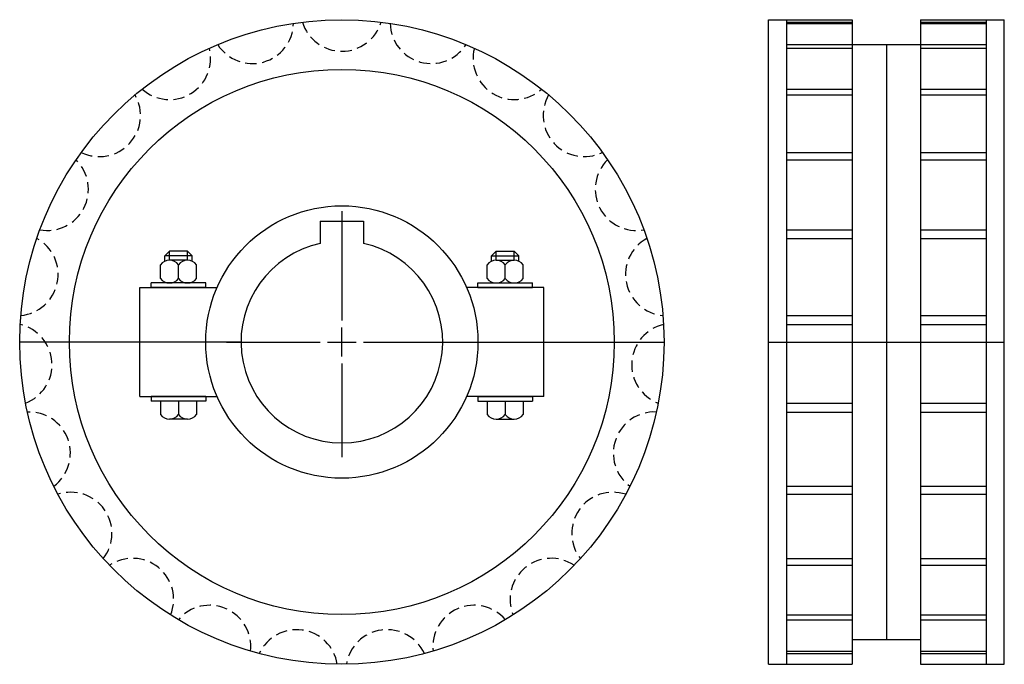
# Model space of a CAD drawing. Extents: x -184 to 33, y -140 to 2.
import ezdxf

# ---------------------------------------------------------------- set-up
doc = ezdxf.new("R2010")
doc.units = 0
doc.header["$LTSCALE"] = 1.93894
doc.linetypes.add('MCDASH1', pattern=[1.93399, 1.289456, -0.644534])
doc.layers.get('0').update_dxf_attribs({"linetype": 'CONTINUOUS'})

# ---------------------------------------------------------------- blocks, each defined once
blk = doc.blocks.new('_1_3_4_')
at = {"color": 0}
for p, q in [((0, 28.8), (0, 4.7625)), ((0, -3.175), (0, 3.175)), ((-25.4, 0), (-4.7625, 0)), ((-3.175, 0), (3.175, 0)), ((4.7625, 0), (25.4, 0)), ((0, -4.7625), (0, -25.4))]:
    blk.add_line(p, q, dxfattribs=at)
at = {"color": 1}
for p, q in [((-4.7625, 26.595), (4.7625, 26.595)), ((-4.7625, 26.595), (-4.7625, 21.70875)), ((4.7625, 26.595), (4.7625, 21.70868))]:
    blk.add_line(p, q, dxfattribs=at)
blk.add_arc((0, 0), 22.225, 102.373581, 77.626434, dxfattribs=at)
blk = doc.blocks.new('270A')
at = {"color": 1}
for p, q in [((-37.99545, 20), (-38.99545, 19)), ((-37.99545, 18), (-37.99545, 20)), ((-34, 20), (-37.99545, 20)), ((-34, 20), (-33, 19)), ((-34, 18), (-34, 20)), ((34, 20), (33, 19)), ((34, 20), (37.99545, 20)), ((34, 18), (34, 20)), ((37.99545, 18), (37.99545, 20)), ((37.99545, 20), (38.99545, 19)), ((-33, 19), (-38.99545, 19)), ((-38.99545, 17.79228), (-38.99545, 19)), ((-33.99773, 18), (-37.99773, 18)), ((-33, 17.79228), (-33, 19)), ((33, 17.79228), (33, 19)), ((33, 19), (38.99545, 19)), ((33.99773, 18), (37.99773, 18)), ((38.99545, 17.79228), (38.99545, 19)), ((-39.99773, 14), (-39.99773, 17)), ((-35.99773, 14), (-35.99773, 17)), ((-31.99773, 14), (-31.99773, 17)), ((31.99773, 14), (31.99773, 17)), ((35.99773, 14), (35.99773, 17)), ((39.99773, 14), (39.99773, 17)), ((-38.99545, 13), (-38.99545, 13.20772)), ((-33, 13), (-33, 13.20772)), ((33, 13), (33, 13.20772)), ((38.99545, 13), (38.99545, 13.20772)), ((-44.5, -12), (-44.5, 12)), ((-44.5, 12), (-27.49545, 12)), ((-41.99773, 12), (-41.99773, 13)), ((-29.99773, 13), (-41.99773, 13)), ((-29.99773, 12), (-41.99773, 12)), ((-33.99773, 13), (-37.99773, 13)), ((-29.99773, 12), (-29.99773, 13)), ((44.5, 12), (27.49545, 12)), ((29.99773, 13), (41.99773, 13)), ((29.99773, 12), (29.99773, 13)), ((29.99773, 12), (41.99773, 12)), ((33.99773, 13), (37.99773, 13)), ((41.99773, 12), (41.99773, 13)), ((44.5, -12), (44.5, 12)), ((-22.2, 0), (-71, 0)), ((22.4, 0), (71, 0)), ((-44.5, -12), (-27.49545, -12)), ((-41.99773, -12), (-41.99773, -13)), ((-29.99773, -12), (-41.99773, -12)), ((-29.99773, -13), (-41.99773, -13)), ((-39.99773, -13), (-39.99773, -16)), ((-35.99773, -13), (-35.99773, -16)), ((-31.99773, -13), (-31.99773, -16)), ((-29.99773, -12), (-29.99773, -13)), ((44.5, -12), (27.49545, -12)), ((29.99773, -12), (41.99773, -12)), ((29.99773, -12), (29.99773, -13)), ((29.99773, -13), (41.99773, -13)), ((31.99773, -13), (31.99773, -16)), ((35.99773, -13), (35.99773, -16)), ((39.99773, -13), (39.99773, -16)), ((41.99773, -12), (41.99773, -13)), ((-33.99773, -17), (-37.99773, -17)), ((33.99773, -17), (37.99773, -17))]:
    blk.add_line(p, q, dxfattribs=at)
for radius in [71, 60.05, 30]:
    blk.add_circle((0, 0), radius, dxfattribs=at)
at = {"color": 0, "linetype": 'MCDASH1'}
for centre, start, end in [((-19.72849, 70.41189), 212.670517, 358.633835), ((0, 73.12351), 197.018341, 342.981659), ((19.72849, 70.41189), 181.366165, 327.329483), ((-37.9938, 62.47814), 228.322693, 14.286011), ((37.9938, 62.47814), 165.713989, 311.677307), ((-53.44129, 49.91068), 243.974854, 29.938171), ((53.44129, 49.91068), 150.061813, 296.025131), ((-64.92528, 33.64157), 259.627029, 45.590347), ((64.92528, 33.64157), 134.409637, 280.372955), ((-71.59406, 14.87742), 275.279205, 61.242523), ((71.59406, 14.87742), 118.757477, 264.720795), ((-72.95304, -4.99013), 290.931381, 76.894699), ((72.95304, -4.99013), 103.105301, 249.068619), ((-68.90142, -24.48757), 306.583557, 92.546875), ((68.90142, -24.48757), 87.453125, 233.416443), ((-59.7397, -42.16889), 322.235733, 108.199051), ((59.7397, -42.16889), 71.800949, 217.764267), ((-46.14736, -56.72273), 337.887909, 123.851227), ((46.14736, -56.72273), 56.148773, 202.112091), ((-29.13248, -67.06971), 353.540085, 139.503403), ((29.13248, -67.06971), 40.496597, 186.459915), ((-9.95698, -72.44243), 9.192245, 155.155563), ((9.95698, -72.44243), 24.844421, 170.807739)]:
    blk.add_arc(centre, 9.07351, start, end, dxfattribs=at)
at = {"color": 1}
for centre, start, end in [((-37.99773, 15.5), 36.869888, 143.130096), ((-33.99773, 15.5), 36.869888, 143.130096), ((33.99773, 15.5), 36.869888, 143.130096), ((37.99773, 15.5), 36.869888, 143.130096), ((-37.99773, 15.5), 216.869888, 323.130096), ((-33.99773, 15.5), 216.869888, 323.130096), ((33.99773, 15.5), 216.869888, 323.130096), ((37.99773, 15.5), 216.869888, 323.130096), ((-37.99773, -14.5), 216.869888, 323.130096), ((-33.99773, -14.5), 216.869888, 323.130096), ((33.99773, -14.5), 216.869888, 323.130096), ((37.99773, -14.5), 216.869888, 323.130096)]:
    blk.add_arc(centre, 2.5, start, end, dxfattribs=at)
blk.add_blockref('_1_3_4_', (0, 0))
blk = doc.blocks.new('270B')
at = {"color": 1}
for p, q in [((-26, -71), (-26, 71)), ((-26, 71), (-7.5, 71)), ((-22, 71), (-22, -71)), ((-22, 70.46789), (-7.5, 70.46789)), ((-22, 70.19556), (-7.5, 70.19556)), ((-7.5, 71), (-7.5, -71)), ((7.5, 71), (26, 71)), ((7.5, 71), (7.5, -71)), ((7.5, 70.46789), (22, 70.46789)), ((7.5, 70.19556), (22, 70.19556)), ((22, 71), (22, -71)), ((26, -71), (26, 71)), ((-22, 65.51394), (-7.5, 65.51394)), ((-7.5, 65.525), (7.5, 65.525)), ((0, 65.525), (0, -65.525)), ((7.5, 65.51394), (22, 65.51394)), ((-22, 64.71714), (-7.5, 64.71714)), ((7.5, 64.71714), (22, 64.71714)), ((-22, 55.70113), (-7.5, 55.70113)), ((-22, 54.43895), (-7.5, 54.43895)), ((7.5, 55.70113), (22, 55.70113)), ((7.5, 54.43895), (22, 54.43895)), ((-22, 41.75721), (-7.5, 41.75721)), ((7.5, 41.75721), (22, 41.75721)), ((-22, 40.12327), (-7.5, 40.12327)), ((7.5, 40.12327), (22, 40.12327)), ((-22, 24.71636), (-7.5, 24.71636)), ((7.5, 24.71636), (22, 24.71636)), ((-22, 22.83183), (-7.5, 22.83183)), ((7.5, 22.83183), (22, 22.83183)), ((-22, 5.8424), (-7.5, 5.8424)), ((7.5, 5.8424), (22, 5.8424)), ((-22, 3.84706), (-7.5, 3.84706)), ((7.5, 3.84706), (22, 3.84706)), ((-26, 0), (26, 0)), ((-22, -13.46486), (-7.5, -13.46486)), ((7.5, -13.46486), (22, -13.46486)), ((-22, -15.42303), (-7.5, -15.42303)), ((7.5, -15.42303), (22, -15.42303)), ((-22, -31.77349), (-7.5, -31.77349)), ((7.5, -31.77349), (22, -31.77349)), ((-22, -33.54926), (-7.5, -33.54926)), ((7.5, -33.54926), (22, -33.54926)), ((-22, -47.72563), (-7.5, -47.72563)), ((7.5, -47.72563), (22, -47.72563)), ((-22, -49.1873), (-7.5, -49.1873)), ((7.5, -49.1873), (22, -49.1873)), ((-22, -60.13818), (-7.5, -60.13818)), ((7.5, -60.13818), (22, -60.13818)), ((-22, -61.17734), (-7.5, -61.17734)), ((7.5, -61.17734), (22, -61.17734)), ((-7.5, -65.525), (7.5, -65.525)), ((-22, -68.09055), (-7.5, -68.09055)), ((-22, -68.63014), (-7.5, -68.63014)), ((7.5, -68.09055), (22, -68.09055)), ((7.5, -68.63014), (22, -68.63014)), ((-26, -71), (-7.5, -71)), ((7.5, -71), (26, -71))]:
    blk.add_line(p, q, dxfattribs=at)

msp = doc.modelspace()

# ---------------------------------------------------------------- block references
for name, p in [('270A', (-113, -69.5)), ('270B', (7, -69.5))]:
    msp.add_blockref(name, p)

doc.saveas('drawing.dxf')
